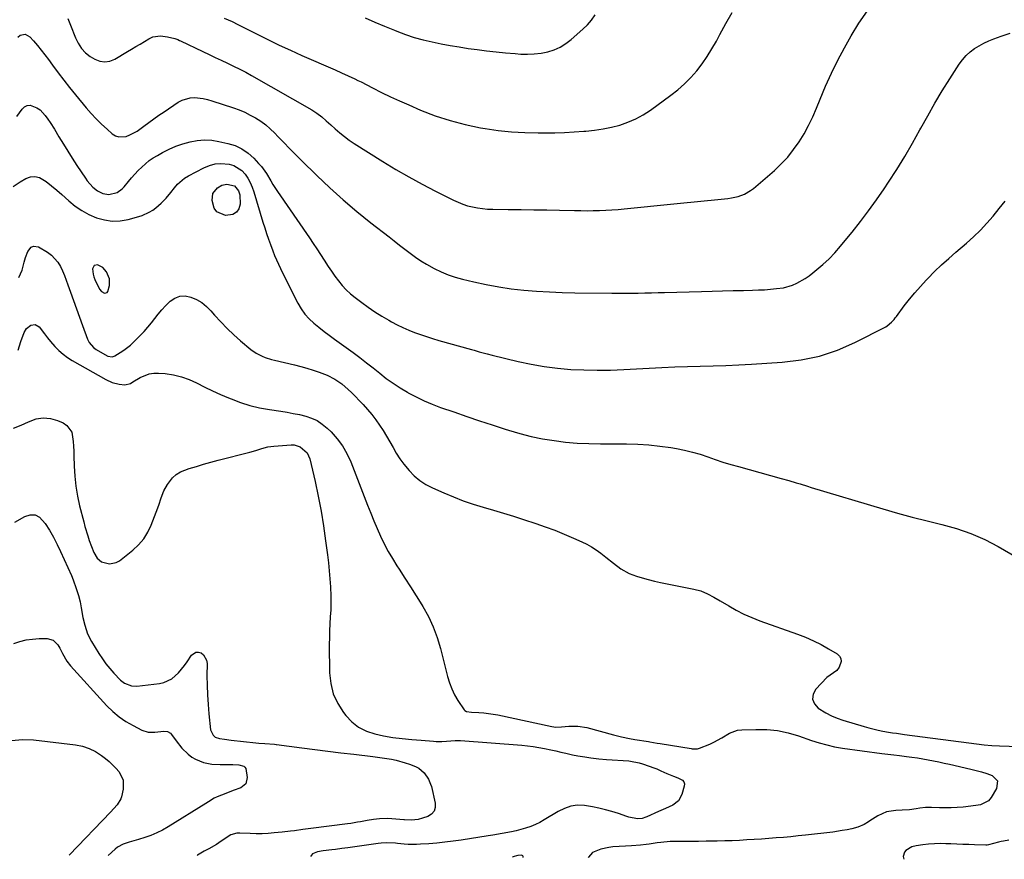
# Model space of a CAD drawing. Units: inches. Extents: x 1895203 to 1900546, y 448439 to 453771.
# Drawn here: x 1895711 to 1896219, y 448460 to 448893 of the extents above; entities that cross this region are included whole.
import ezdxf

# ---------------------------------------------------------------- set-up
doc = ezdxf.new("R2010")
doc.units = ezdxf.units.IN
doc.header["$MEASUREMENT"] = 0
for name, color, linetype in [('1', 7, 'Continuous'), ('7', 7, 'Continuous'), ('8', 7, 'Continuous')]:
    doc.layers.add(name, color=color, linetype=linetype)

msp = doc.modelspace()

# ---------------------------------------------------------------- linework, layer by layer
at = {"layer": '1', "color": 18}
for points in [[(1895757.27, 448759.38, 1894), (1895755.76, 448763.09, 1894), (1895753.93, 448765.19, 1894), (1895751.47, 448766.52, 1894), (1895751.4, 448766.55, 1894), (1895749.51, 448766.26, 1894), (1895748.61, 448764.58, 1894), (1895748.87, 448761.79, 1894), (1895749.26, 448760.45, 1894), (1895749.78, 448759.14, 1894), (1895752.21, 448754.09, 1894), (1895753.25, 448752.8, 1894), (1895754.75, 448752.1, 1894), (1895755.48, 448752.14, 1894), (1895756.09, 448752.35, 1894), (1895756.52, 448752.83, 1894), (1895757.28, 448755.99, 1894), (1895757.27, 448759.38, 1894)], [(1895970.69, 448461, 1898), (1895970.71, 448461.09, 1898), (1895970.63, 448461.5, 1898), (1895970.46, 448461.84, 1898), (1895970.15, 448462.05, 1898), (1895969.75, 448462.18, 1898), (1895967.82, 448461.97, 1898), (1895965.34, 448461.23, 1898), (1895965.11, 448461.03, 1898)]]:
    msp.add_polyline3d(points, dxfattribs=at)
at = {"layer": '7', "color": 18}
for points in [[(1895735.82, 448893.62, 1888), (1895737.16, 448890.21, 1888), (1895739.86, 448883.78, 1888), (1895741.22, 448880.94, 1888), (1895742.87, 448878.25, 1888), (1895744.9, 448875.89, 1888), (1895747.39, 448874.04, 1888), (1895749.81, 448872.63, 1888), (1895752.38, 448871.66, 1888), (1895754.96, 448871.25, 1888), (1895757.52, 448871.69, 1888), (1895760.08, 448872.69, 1888), (1895766.56, 448876.58, 1888), (1895768.75, 448877.89, 1888), (1895770.93, 448879.2, 1888), (1895773.12, 448880.5, 1888), (1895775.3, 448881.81, 1888), (1895777.68, 448883.23, 1888), (1895779.75, 448884.19, 1888), (1895783.55, 448884.81, 1888), (1895787.31, 448884.29, 1888), (1895790.98, 448883.3, 1888), (1895792.51, 448882.79, 1888), (1895793.51, 448882.38, 1888), (1895794, 448882.15, 1888), (1895805.51, 448876.6, 1888), (1895808.67, 448875.09, 1888), (1895811.83, 448873.59, 1888), (1895815, 448872.1, 1888), (1895818.17, 448870.63, 1888), (1895821.33, 448869.12, 1888), (1895824.46, 448867.56, 1888), (1895827.56, 448865.92, 1888), (1895830.62, 448864.23, 1888), (1895861.71, 448846.54, 1888), (1895864.33, 448844.88, 1888), (1895866.78, 448842.99, 1888), (1895869.14, 448840.95, 1888), (1895871.44, 448838.87, 1888), (1895873.71, 448836.77, 1888), (1895876.04, 448834.73, 1888), (1895878.44, 448832.79, 1888), (1895880.94, 448830.98, 1888), (1895883.51, 448829.25, 1888), (1895898.31, 448819.93, 1888), (1895904.97, 448815.87, 1888), (1895911.7, 448811.94, 1888), (1895918.55, 448808.21, 1888), (1895925.47, 448804.61, 1888), (1895934.71, 448799.98, 1888), (1895937.1, 448798.89, 1888), (1895939.52, 448797.92, 1888), (1895942.02, 448797.14, 1888), (1895944.55, 448796.48, 1888), (1895947.13, 448795.99, 1888), (1895949.72, 448795.61, 1888), (1895952.33, 448795.4, 1888), (1895954.96, 448795.3, 1888), (1895962.93, 448795.23, 1888), (1895969.55, 448795.16, 1888), (1895976.17, 448795.07, 1888), (1895982.79, 448794.95, 1888), (1895989.41, 448794.81, 1888), (1895997.21, 448794.62, 1888), (1896000.41, 448794.57, 1888), (1896003.62, 448794.56, 1888), (1896006.82, 448794.6, 1888), (1896010.03, 448794.69, 1888), (1896013.23, 448794.83, 1888), (1896016.43, 448795.01, 1888), (1896019.62, 448795.25, 1888), (1896022.82, 448795.54, 1888), (1896048.29, 448798.1, 1888), (1896053.55, 448798.63, 1888), (1896058.8, 448799.15, 1888), (1896064.06, 448799.67, 1888), (1896069.31, 448800.19, 1888), (1896076.24, 448800.87, 1888), (1896078.02, 448801.11, 1888), (1896081.51, 448801.88, 1888), (1896084.87, 448803.11, 1888), (1896087.93, 448804.88, 1888), (1896089.35, 448805.97, 1888), (1896100.2, 448815.34, 1888), (1896103.76, 448818.69, 1888), (1896107.11, 448822.22, 1888), (1896110.14, 448826.03, 1888), (1896112.96, 448830.03, 1888), (1896115.49, 448834.22, 1888), (1896117.85, 448838.51, 1888), (1896119.97, 448842.92, 1888), (1896121.92, 448847.42, 1888), (1896123.75, 448852.01, 1888), (1896126.61, 448858.8, 1888), (1896129.65, 448865.52, 1888), (1896132.94, 448872.11, 1888), (1896136.4, 448878.62, 1888), (1896139.79, 448884.71, 1888), (1896143.83, 448891.34, 1888), (1896148.2, 448897.71, 1888)], [(1895816.54, 448893.86, 1886), (1895820.58, 448892.05, 1886), (1895823.55, 448890.56, 1886), (1895833.13, 448885.69, 1886), (1895838.93, 448882.8, 1886), (1895844.76, 448879.98, 1886), (1895850.64, 448877.26, 1886), (1895856.55, 448874.62, 1886), (1895873.64, 448867.15, 1886), (1895877.04, 448865.66, 1886), (1895880.43, 448864.16, 1886), (1895883.8, 448862.6, 1886), (1895885.46, 448861.78, 1886), (1895887.11, 448860.94, 1886), (1895893, 448857.9, 1886), (1895897.61, 448855.57, 1886), (1895902.26, 448853.32, 1886), (1895906.95, 448851.16, 1886), (1895911.68, 448849.08, 1886), (1895917.79, 448846.46, 1886), (1895925.32, 448843.55, 1886), (1895932.95, 448840.99, 1886), (1895940.74, 448838.98, 1886), (1895948.63, 448837.33, 1886), (1895951.06, 448836.91, 1886), (1895957.84, 448835.93, 1886), (1895964.64, 448835.19, 1886), (1895971.47, 448834.8, 1886), (1895978.32, 448834.66, 1886), (1895982.07, 448834.69, 1886), (1895987.06, 448834.77, 1886), (1895992.04, 448834.92, 1886), (1895997.01, 448835.18, 1886), (1896001.99, 448835.5, 1886), (1896003.05, 448835.58, 1886), (1896007.47, 448836.06, 1886), (1896011.85, 448836.71, 1886), (1896016.19, 448837.63, 1886), (1896020.49, 448838.74, 1886), (1896024.67, 448840.19, 1886), (1896028.71, 448841.92, 1886), (1896032.55, 448844.05, 1886), (1896036.26, 448846.45, 1886), (1896046.82, 448854.1, 1886), (1896050.43, 448856.94, 1886), (1896053.88, 448859.96, 1886), (1896057.09, 448863.23, 1886), (1896060.13, 448866.68, 1886), (1896062.93, 448870.33, 1886), (1896065.58, 448874.08, 1886), (1896068.01, 448877.98, 1886), (1896070.29, 448881.98, 1886), (1896072.07, 448885.34, 1886), (1896075.19, 448891.06, 1886), (1896078.38, 448896.73, 1886)], [(1895889.21, 448893.95, 1884), (1895894.2, 448891.76, 1884), (1895899.22, 448889.65, 1884), (1895904.27, 448887.59, 1884), (1895905.59, 448887.06, 1884), (1895910.03, 448885.41, 1884), (1895914.52, 448883.92, 1884), (1895919.07, 448882.66, 1884), (1895923.68, 448881.56, 1884), (1895928.32, 448880.62, 1884), (1895932.98, 448879.75, 1884), (1895937.66, 448878.98, 1884), (1895942.35, 448878.28, 1884), (1895946.87, 448877.65, 1884), (1895951.78, 448877.02, 1884), (1895956.7, 448876.44, 1884), (1895961.62, 448875.97, 1884), (1895966.56, 448875.56, 1884), (1895969.37, 448875.35, 1884), (1895972.89, 448875.26, 1884), (1895976.39, 448875.39, 1884), (1895979.86, 448875.84, 1884), (1895983.31, 448876.51, 1884), (1895986.62, 448877.58, 1884), (1895989.78, 448878.95, 1884), (1895992.71, 448880.76, 1884), (1895995.48, 448882.87, 1884), (1896001.5, 448888.21, 1884), (1896003.78, 448890.47, 1884), (1896005.87, 448892.87, 1884), (1896007.7, 448895.48, 1884)], [(1895709.56, 448843.06, 1892), (1895712.27, 448846.97, 1892), (1895713.55, 448848.12, 1892), (1895714.94, 448848.84, 1892), (1895716.51, 448848.92, 1892), (1895719.91, 448847.62, 1892), (1895721.51, 448846.52, 1892), (1895724.2, 448843.71, 1892), (1895725.57, 448841.82, 1892), (1895726.76, 448840.09, 1892), (1895729, 448836.53, 1892), (1895731.29, 448832.66, 1892), (1895733.53, 448828.94, 1892), (1895735.82, 448825.23, 1892), (1895738.16, 448821.56, 1892), (1895740.53, 448817.92, 1892), (1895744.92, 448811.27, 1892), (1895745.8, 448810.03, 1892), (1895748.81, 448806.61, 1892), (1895751.18, 448804.75, 1892), (1895753.98, 448803.38, 1892), (1895756.94, 448802.83, 1892), (1895761.32, 448804, 1892), (1895763.81, 448805.77, 1892), (1895764.89, 448806.88, 1892), (1895767.08, 448809.57, 1892), (1895768.72, 448811.51, 1892), (1895770.4, 448813.42, 1892), (1895772.15, 448815.27, 1892), (1895773.94, 448817.08, 1892), (1895775.82, 448818.77, 1892), (1895777.79, 448820.36, 1892), (1895779.88, 448821.78, 1892), (1895782.05, 448823.09, 1892), (1895784.67, 448824.54, 1892), (1895788.09, 448826.25, 1892), (1895791.58, 448827.78, 1892), (1895795.18, 448829.03, 1892), (1895798.85, 448830.1, 1892), (1895802.58, 448830.76, 1892), (1895806.31, 448831.07, 1892), (1895810.05, 448830.86, 1892), (1895813.8, 448830.3, 1892), (1895818.4, 448829.29, 1892), (1895822.15, 448828.09, 1892), (1895825.66, 448826.48, 1892), (1895828.82, 448824.26, 1892), (1895831.75, 448821.63, 1892), (1895834.24, 448818.95, 1892), (1895835.67, 448817.29, 1892), (1895838.24, 448813.75, 1892), (1895840.48, 448809.98, 1892), (1895841.62, 448808.1, 1892), (1895844.03, 448804.42, 1892), (1895860.47, 448780.51, 1892), (1895862.4, 448777.67, 1892), (1895864.3, 448774.81, 1892), (1895866.18, 448771.94, 1892), (1895868.02, 448769.04, 1892), (1895870.09, 448765.84, 1892), (1895871.8, 448763.31, 1892), (1895873.57, 448760.83, 1892), (1895875.4, 448758.37, 1892), (1895877.34, 448756.03, 1892), (1895879.39, 448753.8, 1892), (1895881.62, 448751.74, 1892), (1895883.96, 448749.8, 1892), (1895887.44, 448747.15, 1892), (1895890.79, 448744.71, 1892), (1895894.2, 448742.37, 1892), (1895897.72, 448740.18, 1892), (1895901.3, 448738.1, 1892), (1895902.82, 448737.25, 1892), (1895905.72, 448735.73, 1892), (1895908.66, 448734.29, 1892), (1895911.65, 448732.99, 1892), (1895914.68, 448731.76, 1892), (1895917.76, 448730.65, 1892), (1895920.85, 448729.58, 1892), (1895923.98, 448728.6, 1892), (1895927.12, 448727.67, 1892), (1895943.97, 448722.93, 1892), (1895945.31, 448722.55, 1892), (1895947.99, 448721.79, 1892), (1895952.01, 448720.65, 1892), (1895954.71, 448719.98, 1892), (1895968.11, 448716.8, 1892), (1895974.81, 448715.38, 1892), (1895981.54, 448714.2, 1892), (1895988.33, 448713.35, 1892), (1895995.15, 448712.72, 1892), (1896002, 448712.4, 1892), (1896008.85, 448712.25, 1892), (1896015.69, 448712.35, 1892), (1896022.54, 448712.63, 1892), (1896035.61, 448713.41, 1892), (1896042.2, 448713.75, 1892), (1896048.8, 448714.04, 1892), (1896055.4, 448714.23, 1892), (1896062.01, 448714.36, 1892), (1896068.61, 448714.49, 1892), (1896075.21, 448714.69, 1892), (1896081.81, 448714.99, 1892), (1896088.41, 448715.35, 1892), (1896104.25, 448716.35, 1892), (1896113.97, 448717.57, 1892), (1896123.49, 448719.55, 1892), (1896132.69, 448722.69, 1892), (1896141.68, 448726.59, 1892), (1896157.61, 448734.71, 1892), (1896158.44, 448735.19, 1892), (1896160.65, 448737.02, 1892), (1896161.93, 448738.48, 1892), (1896162.53, 448739.23, 1892), (1896163.13, 448740, 1892), (1896167.21, 448745.43, 1892), (1896169.9, 448748.88, 1892), (1896172.66, 448752.25, 1892), (1896175.55, 448755.52, 1892), (1896178.51, 448758.73, 1892), (1896179.35, 448759.6, 1892), (1896182.85, 448763.13, 1892), (1896186.42, 448766.59, 1892), (1896190.1, 448769.93, 1892), (1896193.85, 448773.2, 1892), (1896199.26, 448777.77, 1892), (1896202.93, 448781.05, 1892), (1896206.47, 448784.46, 1892), (1896209.82, 448788.06, 1892), (1896213.03, 448791.79, 1892), (1896216.12, 448795.64, 1892), (1896219.15, 448799.52, 1892)], [(1895707.65, 448806.99, 1894), (1895711.21, 448809.5, 1894), (1895714.13, 448811.21, 1894), (1895716.53, 448812.01, 1894), (1895718.89, 448812.25, 1894), (1895721.18, 448811.66, 1894), (1895724.62, 448809.61, 1894), (1895727.39, 448807.42, 1894), (1895730.13, 448805.18, 1894), (1895732.81, 448802.87, 1894), (1895736.44, 448799.61, 1894), (1895739.68, 448796.97, 1894), (1895743.08, 448794.61, 1894), (1895746.73, 448792.65, 1894), (1895750.67, 448790.91, 1894), (1895754.71, 448789.81, 1894), (1895758.76, 448789.23, 1894), (1895762.86, 448789.4, 1894), (1895766.98, 448790.08, 1894), (1895772.38, 448791.51, 1894), (1895774.25, 448792.11, 1894), (1895777.8, 448793.73, 1894), (1895779.66, 448794.87, 1894), (1895781.16, 448795.97, 1894), (1895783.97, 448798.38, 1894), (1895786.53, 448801.08, 1894), (1895788.92, 448803.93, 1894), (1895790.79, 448806.34, 1894), (1895792.39, 448808.16, 1894), (1895796.04, 448811.27, 1894), (1895798.1, 448812.55, 1894), (1895805.97, 448816.74, 1894), (1895808.83, 448817.91, 1894), (1895811.75, 448818.7, 1894), (1895814.77, 448818.89, 1894), (1895818.96, 448818.51, 1894), (1895821.37, 448817.81, 1894), (1895825.51, 448815.28, 1894), (1895827.23, 448813.45, 1894), (1895828.66, 448811.28, 1894), (1895829.93, 448809.03, 1894), (1895830.96, 448806.66, 1894), (1895831.82, 448804.21, 1894), (1895836.48, 448788.56, 1894), (1895837.37, 448785.67, 1894), (1895838.3, 448782.8, 1894), (1895839.28, 448779.95, 1894), (1895840.3, 448777.12, 1894), (1895841.56, 448773.8, 1894), (1895842.48, 448771.49, 1894), (1895844.47, 448766.93, 1894), (1895846.59, 448762.43, 1894), (1895847.69, 448760.19, 1894), (1895848.81, 448757.97, 1894), (1895854.51, 448746.83, 1894), (1895856.2, 448743.96, 1894), (1895858.1, 448741.26, 1894), (1895860.32, 448738.81, 1894), (1895862.74, 448736.52, 1894), (1895865.35, 448734.4, 1894), (1895867.98, 448732.31, 1894), (1895870.66, 448730.27, 1894), (1895873.37, 448728.28, 1894), (1895882.95, 448721.36, 1894), (1895886.45, 448718.79, 1894), (1895889.91, 448716.17, 1894), (1895893.31, 448713.48, 1894), (1895896.68, 448710.75, 1894), (1895900.09, 448708.08, 1894), (1895903.59, 448705.53, 1894), (1895907.21, 448703.17, 1894), (1895910.93, 448700.94, 1894), (1895911.38, 448700.68, 1894), (1895915.44, 448698.52, 1894), (1895919.57, 448696.52, 1894), (1895923.8, 448694.74, 1894), (1895928.1, 448693.12, 1894), (1895934.97, 448690.73, 1894), (1895941.55, 448688.46, 1894), (1895948.14, 448686.23, 1894), (1895954.74, 448684.03, 1894), (1895961.36, 448681.87, 1894), (1895963.11, 448681.3, 1894), (1895968.89, 448679.6, 1894), (1895974.72, 448678.1, 1894), (1895980.62, 448676.92, 1894), (1895986.56, 448675.95, 1894), (1895992.56, 448675.25, 1894), (1895998.56, 448674.72, 1894), (1896004.58, 448674.43, 1894), (1896010.61, 448674.3, 1894), (1896024.02, 448674.29, 1894), (1896029.72, 448674.15, 1894), (1896035.41, 448673.81, 1894), (1896041.08, 448673.18, 1894), (1896046.73, 448672.37, 1894), (1896049.8, 448671.85, 1894), (1896053.87, 448671.04, 1894), (1896057.9, 448670.09, 1894), (1896061.88, 448668.92, 1894), (1896065.82, 448667.61, 1894), (1896069.74, 448666.24, 1894), (1896073.69, 448664.93, 1894), (1896077.66, 448663.71, 1894), (1896081.66, 448662.56, 1894), (1896103.77, 448656.46, 1894), (1896107.64, 448655.36, 1894), (1896111.49, 448654.2, 1894), (1896113.42, 448653.61, 1894), (1896117.27, 448652.45, 1894), (1896119.19, 448651.87, 1894), (1896156.11, 448640.78, 1894), (1896163.69, 448638.59, 1894), (1896171.3, 448636.5, 1894), (1896178.94, 448634.57, 1894), (1896186.61, 448632.74, 1894), (1896194.18, 448630.65, 1894), (1896201.57, 448628.13, 1894), (1896208.7, 448624.95, 1894), (1896215.66, 448621.33, 1894), (1896236.46, 448609.31, 1894)], [(1895821.72, 448807.37, 1896), (1895823.9, 448804.85, 1896), (1895824.57, 448802.71, 1896), (1895824.64, 448797.92, 1896), (1895823.99, 448795.58, 1896), (1895822.84, 448793.75, 1896), (1895820.97, 448792.67, 1896), (1895817.21, 448792.15, 1896), (1895812.75, 448793.92, 1896), (1895811.39, 448795.78, 1896), (1895810.2, 448799.86, 1896), (1895810.67, 448803.49, 1896), (1895812.97, 448806.33, 1896), (1895815.21, 448807.71, 1896), (1895817.79, 448808.3, 1896), (1895821.72, 448807.37, 1896)], [(1895710.61, 448760.12, 1896), (1895712.26, 448763.95, 1896), (1895713.35, 448767.96, 1896), (1895713.94, 448770.41, 1896), (1895715.18, 448773.42, 1896), (1895717.02, 448775.76, 1896), (1895718.12, 448776.31, 1896), (1895720.67, 448775.91, 1896), (1895725.41, 448773.1, 1896), (1895727.44, 448771.63, 1896), (1895730.75, 448767.98, 1896), (1895732.03, 448765.82, 1896), (1895733.09, 448763.47, 1896), (1895734.1, 448761.11, 1896), (1895735.03, 448758.71, 1896), (1895735.91, 448756.3, 1896), (1895737.22, 448752.53, 1896), (1895738.73, 448748.23, 1896), (1895740.26, 448743.92, 1896), (1895741.82, 448739.63, 1896), (1895743.39, 448735.34, 1896), (1895746.03, 448728.23, 1896), (1895746.79, 448726.63, 1896), (1895749.05, 448723.94, 1896), (1895750.5, 448722.94, 1896), (1895756.05, 448719.78, 1896), (1895756.54, 448719.55, 1896), (1895758.66, 448719.21, 1896), (1895759.69, 448719.47, 1896), (1895760.17, 448719.71, 1896), (1895762.92, 448721.39, 1896), (1895764.72, 448722.58, 1896), (1895768.1, 448725.23, 1896), (1895769.68, 448726.7, 1896), (1895773.22, 448730.2, 1896), (1895775.21, 448732.28, 1896), (1895777.13, 448734.42, 1896), (1895778.94, 448736.66, 1896), (1895780.67, 448738.95, 1896), (1895782.42, 448741.24, 1896), (1895784.25, 448743.45, 1896), (1895786.21, 448745.55, 1896), (1895788.63, 448747.91, 1896), (1895791.04, 448749.48, 1896), (1895793.58, 448750.47, 1896), (1895796.3, 448750.58, 1896), (1895799.32, 448750.03, 1896), (1895802.23, 448748.74, 1896), (1895804.94, 448747.18, 1896), (1895807.37, 448745.2, 1896), (1895809.61, 448742.96, 1896), (1895811.56, 448740.67, 1896), (1895814.71, 448737.16, 1896), (1895817.97, 448733.75, 1896), (1895821.41, 448730.53, 1896), (1895824.97, 448727.42, 1896), (1895830.29, 448723, 1896), (1895833.03, 448721.05, 1896), (1895836.02, 448719.52, 1896), (1895837.6, 448718.91, 1896), (1895840.81, 448717.87, 1896), (1895842.44, 448717.45, 1896), (1895852.74, 448715.07, 1896), (1895855.97, 448714.26, 1896), (1895859.17, 448713.37, 1896), (1895862.35, 448712.38, 1896), (1895865.5, 448711.31, 1896), (1895869.64, 448709.72, 1896), (1895873.53, 448707.69, 1896), (1895877.14, 448705.17, 1896), (1895880.48, 448702.3, 1896), (1895882.05, 448700.75, 1896), (1895888.06, 448694.52, 1896), (1895890.35, 448692.02, 1896), (1895892.55, 448689.45, 1896), (1895894.62, 448686.77, 1896), (1895896.6, 448684.02, 1896), (1895898.46, 448681.19, 1896), (1895900.25, 448678.31, 1896), (1895901.94, 448675.37, 1896), (1895903.56, 448672.39, 1896), (1895905.24, 448669.45, 1896), (1895907.05, 448666.6, 1896), (1895909.05, 448663.88, 1896), (1895911.79, 448660.57, 1896), (1895914.48, 448657.88, 1896), (1895917.37, 448655.44, 1896), (1895920.54, 448653.4, 1896), (1895923.91, 448651.62, 1896), (1895929.74, 448649, 1896), (1895934.73, 448646.9, 1896), (1895939.77, 448644.95, 1896), (1895944.89, 448643.21, 1896), (1895950.06, 448641.63, 1896), (1895955.27, 448640.13, 1896), (1895960.46, 448638.58, 1896), (1895965.63, 448636.97, 1896), (1895970.79, 448635.31, 1896), (1895977.11, 448633.24, 1896), (1895982.04, 448631.53, 1896), (1895986.95, 448629.73, 1896), (1895991.79, 448627.78, 1896), (1895996.6, 448625.74, 1896), (1896000.85, 448623.85, 1896), (1896003.45, 448622.58, 1896), (1896005.96, 448621.18, 1896), (1896008.37, 448619.59, 1896), (1896010.69, 448617.88, 1896), (1896013.3, 448615.79, 1896), (1896017.16, 448612.72, 1896), (1896021.08, 448609.76, 1896), (1896025.35, 448607.45, 1896), (1896029.04, 448606.1, 1896), (1896032.1, 448605.15, 1896), (1896035.19, 448604.28, 1896), (1896038.3, 448603.52, 1896), (1896041.43, 448602.84, 1896), (1896058.61, 448599.42, 1896), (1896062.24, 448598.45, 1896), (1896065.71, 448597.03, 1896), (1896069.05, 448595.29, 1896), (1896072.31, 448593.39, 1896), (1896076.67, 448590.7, 1896), (1896080.52, 448588.49, 1896), (1896084.45, 448586.45, 1896), (1896088.5, 448584.66, 1896), (1896092.64, 448583.05, 1896), (1896112.08, 448576.15, 1896), (1896116.24, 448574.54, 1896), (1896120.32, 448572.77, 1896), (1896124.29, 448570.75, 1896), (1896128.19, 448568.59, 1896), (1896132.61, 448565.95, 1896), (1896133.75, 448564.83, 1896), (1896134.48, 448563.58, 1896), (1896134.58, 448562.13, 1896), (1896133.61, 448559.11, 1896), (1896132.41, 448557.41, 1896), (1896130.68, 448556.23, 1896), (1896127.18, 448553.75, 1896), (1896121.54, 448547.8, 1896), (1896120.22, 448545.12, 1896), (1896119.83, 448542.56, 1896), (1896120.84, 448540.17, 1896), (1896122.79, 448537.9, 1896), (1896126.79, 448535.52, 1896), (1896129.6, 448534.08, 1896), (1896132.52, 448532.88, 1896), (1896135.51, 448531.83, 1896), (1896146.52, 448528.44, 1896), (1896148.91, 448527.75, 1896), (1896153.74, 448526.59, 1896), (1896156.19, 448526.11, 1896), (1896159.02, 448525.61, 1896), (1896161.1, 448525.27, 1896), (1896163.19, 448525, 1896), (1896166.32, 448524.61, 1896), (1896167.36, 448524.48, 1896), (1896200.49, 448520.12, 1896), (1896204.45, 448519.62, 1896), (1896208.42, 448519.15, 1896), (1896212.39, 448518.77, 1896), (1896216.37, 448518.54, 1896), (1896226.25, 448518.14, 1896)], [(1895710.32, 448722.69, 1898), (1895711.6, 448727.08, 1898), (1895713.3, 448731.7, 1898), (1895714.61, 448733.71, 1898), (1895716.8, 448735.46, 1898), (1895719.05, 448735.87, 1898), (1895720.99, 448734.65, 1898), (1895723.8, 448730.96, 1898), (1895725.36, 448729.01, 1898), (1895726.97, 448727.09, 1898), (1895729.17, 448724.58, 1898), (1895731.21, 448722.51, 1898), (1895733.36, 448720.58, 1898), (1895735.69, 448718.88, 1898), (1895738.15, 448717.32, 1898), (1895755.4, 448707.51, 1898), (1895758.77, 448705.99, 1898), (1895762.36, 448705.09, 1898), (1895765.29, 448704.71, 1898), (1895768.1, 448705.51, 1898), (1895769.43, 448706.24, 1898), (1895773.16, 448708.56, 1898), (1895777.72, 448710.47, 1898), (1895780.15, 448710.81, 1898), (1895782.66, 448710.83, 1898), (1895786.1, 448710.52, 1898), (1895790.31, 448709.89, 1898), (1895794.42, 448708.93, 1898), (1895798.39, 448707.49, 1898), (1895802.27, 448705.72, 1898), (1895806.53, 448703.54, 1898), (1895810.53, 448701.59, 1898), (1895814.59, 448699.75, 1898), (1895818.69, 448697.98, 1898), (1895820, 448697.44, 1898), (1895824.83, 448695.65, 1898), (1895829.73, 448694.11, 1898), (1895834.73, 448692.93, 1898), (1895839.79, 448691.99, 1898), (1895845.63, 448691.14, 1898), (1895848.87, 448690.61, 1898), (1895852.09, 448690.03, 1898), (1895855.3, 448689.36, 1898), (1895858.5, 448688.62, 1898), (1895861.55, 448687.61, 1898), (1895864.44, 448686.29, 1898), (1895867.08, 448684.52, 1898), (1895869.55, 448682.46, 1898), (1895871.6, 448680.43, 1898), (1895874.7, 448676.95, 1898), (1895877.48, 448673.26, 1898), (1895879.77, 448669.24, 1898), (1895881.74, 448665, 1898), (1895890.43, 448642.65, 1898), (1895892.03, 448638.61, 1898), (1895893.68, 448634.59, 1898), (1895895.4, 448630.59, 1898), (1895897.15, 448626.61, 1898), (1895899.03, 448622.69, 1898), (1895901.03, 448618.84, 1898), (1895903.2, 448615.09, 1898), (1895905.5, 448611.4, 1898), (1895906.68, 448609.61, 1898), (1895909.63, 448605.06, 1898), (1895912.56, 448600.5, 1898), (1895915.46, 448595.91, 1898), (1895918.33, 448591.31, 1898), (1895918.88, 448590.42, 1898), (1895921.76, 448585.25, 1898), (1895924.29, 448579.94, 1898), (1895926.33, 448574.42, 1898), (1895928.02, 448568.75, 1898), (1895931.61, 448554.32, 1898), (1895932.6, 448551.07, 1898), (1895933.8, 448547.91, 1898), (1895935.32, 448544.9, 1898), (1895937.04, 448541.97, 1898), (1895940.24, 448537.15, 1898), (1895940.57, 448536.77, 1898), (1895941.39, 448536.25, 1898), (1895944, 448535.93, 1898), (1895947.86, 448535.76, 1898), (1895950.32, 448535.59, 1898), (1895955.19, 448534.96, 1898), (1895957.61, 448534.5, 1898), (1895985.38, 448528.53, 1898), (1895987.5, 448528.25, 1898), (1895990.35, 448528.32, 1898), (1895994.28, 448528.72, 1898), (1895998.87, 448528.78, 1898), (1896003.4, 448527.99, 1898), (1896017.23, 448524.25, 1898), (1896018.6, 448523.89, 1898), (1896021.34, 448523.22, 1898), (1896025.48, 448522.36, 1898), (1896028.26, 448521.88, 1898), (1896035.21, 448520.75, 1898), (1896035.98, 448520.63, 1898), (1896039.83, 448519.94, 1898), (1896041.37, 448519.68, 1898), (1896057.29, 448517.12, 1898), (1896057.84, 448517.04, 1898), (1896060.56, 448516.98, 1898), (1896061.59, 448517.28, 1898), (1896066.93, 448519.48, 1898), (1896069.05, 448520.44, 1898), (1896073.1, 448522.7, 1898), (1896077, 448525.15, 1898), (1896081.23, 448526.58, 1898), (1896083.49, 448526.85, 1898), (1896090.7, 448527.06, 1898), (1896096.29, 448526.92, 1898), (1896101.81, 448526.38, 1898), (1896107.25, 448525.25, 1898), (1896112.62, 448523.71, 1898), (1896119.4, 448521.37, 1898), (1896123.29, 448520.11, 1898), (1896127.23, 448519, 1898), (1896131.22, 448518.1, 1898), (1896135.25, 448517.43, 1898), (1896155.66, 448514.68, 1898), (1896158.71, 448514.28, 1898), (1896161.75, 448513.88, 1898), (1896164.8, 448513.5, 1898), (1896168.36, 448513.05, 1898), (1896171.15, 448512.69, 1898), (1896173.93, 448512.28, 1898), (1896176.7, 448511.82, 1898), (1896179.46, 448511.32, 1898), (1896182.22, 448510.78, 1898), (1896184.97, 448510.22, 1898), (1896187.72, 448509.63, 1898), (1896190.47, 448509.02, 1898), (1896201.53, 448506.51, 1898), (1896204.29, 448505.83, 1898), (1896207.03, 448505.07, 1898), (1896209.75, 448504.22, 1898), (1896212.44, 448503.3, 1898), (1896215.24, 448500.46, 1898), (1896214.82, 448496.49, 1898), (1896212.03, 448491.93, 1898), (1896210.56, 448490.18, 1898), (1896206.43, 448488.15, 1898), (1896204.13, 448487.71, 1898), (1896197.48, 448486.96, 1898), (1896194.44, 448486.69, 1898), (1896191.4, 448486.52, 1898), (1896188.35, 448486.49, 1898), (1896185.3, 448486.55, 1898), (1896181.21, 448486.74, 1898), (1896180.2, 448486.76, 1898), (1896178.2, 448486.69, 1898), (1896175.21, 448486.36, 1898), (1896173.23, 448486.08, 1898), (1896169.8, 448485.61, 1898), (1896166.17, 448485.31, 1898), (1896162.91, 448485.21, 1898), (1896158.02, 448484.44, 1898), (1896153.53, 448482.38, 1898), (1896149.48, 448479.79, 1898), (1896148.72, 448479.31, 1898), (1896146.45, 448477.9, 1898), (1896143.19, 448476.55, 1898), (1896140.08, 448475.82, 1898), (1896137.65, 448475.29, 1898), (1896135.21, 448474.82, 1898), (1896130.29, 448474.1, 1898), (1896116.18, 448472.49, 1898), (1896112.42, 448472.08, 1898), (1896108.66, 448471.7, 1898), (1896104.9, 448471.35, 1898), (1896101.13, 448471.04, 1898), (1896097.35, 448470.76, 1898), (1896093.58, 448470.49, 1898), (1896089.81, 448470.24, 1898), (1896086.03, 448470.01, 1898), (1896082.16, 448469.81, 1898), (1896078.37, 448469.64, 1898), (1896074.57, 448469.52, 1898), (1896070.77, 448469.43, 1898), (1896068.97, 448469.4, 1898), (1896065.05, 448469.33, 1898), (1896061.14, 448469.29, 1898), (1896057.22, 448469.27, 1898), (1896053.3, 448469.27, 1898), (1896047.41, 448469.28, 1898), (1896046.44, 448469.26, 1898), (1896041.61, 448468.72, 1898), (1896039.68, 448468.44, 1898), (1896035.65, 448467.85, 1898), (1896034.13, 448467.65, 1898), (1896031.08, 448467.33, 1898), (1896026.48, 448467.02, 1898), (1896023.41, 448466.82, 1898), (1896016.9, 448466.38, 1898), (1896014.78, 448466.14, 1898), (1896010.62, 448465.23, 1898), (1896006.41, 448463.48, 1898), (1896004.27, 448461.15, 1898), (1896004.14, 448460.84, 1898)], [(1895708.54, 448633.99, 1902), (1895713.66, 448636.88, 1902), (1895716.4, 448637.63, 1902), (1895718.95, 448637.61, 1902), (1895721.22, 448636.45, 1902), (1895724.12, 448633.26, 1902), (1895726.31, 448629.73, 1902), (1895728.38, 448626.13, 1902), (1895730.29, 448622.45, 1902), (1895732.09, 448618.7, 1902), (1895737.66, 448606.35, 1902), (1895738.59, 448604.17, 1902), (1895740.23, 448599.74, 1902), (1895741.34, 448596.1, 1902), (1895742.14, 448592.9, 1902), (1895742.69, 448589.65, 1902), (1895743.55, 448584.78, 1902), (1895744.56, 448580.73, 1902), (1895746.03, 448576.38, 1902), (1895748.13, 448572.3, 1902), (1895751.91, 448566.14, 1902), (1895753.64, 448563.49, 1902), (1895755.47, 448560.92, 1902), (1895757.45, 448558.45, 1902), (1895759.53, 448556.06, 1902), (1895762.96, 448552.45, 1902), (1895765.09, 448550.88, 1902), (1895768.75, 448549.45, 1902), (1895771.36, 448549.39, 1902), (1895783.13, 448550.77, 1902), (1895785.39, 448551.26, 1902), (1895789.49, 448553.17, 1902), (1895792.99, 448556.28, 1902), (1895796.01, 448559.91, 1902), (1895797.38, 448561.85, 1902), (1895799.66, 448565.36, 1902), (1895801.91, 448566.93, 1902), (1895803.22, 448566.91, 1902), (1895804.61, 448566.48, 1902), (1895805.86, 448565.4, 1902), (1895807.36, 448562.7, 1902), (1895807.62, 448561.07, 1902), (1895807.58, 448554.7, 1902), (1895807.64, 448549.78, 1902), (1895807.81, 448544.86, 1902), (1895808.15, 448539.95, 1902), (1895808.6, 448535.04, 1902), (1895809.5, 448526.81, 1902), (1895810.73, 448524.06, 1902), (1895811.91, 448523.08, 1902), (1895814.06, 448522.3, 1902), (1895816.56, 448521.91, 1902), (1895820.06, 448521.54, 1902), (1895832.79, 448520.11, 1902), (1895834.35, 448519.94, 1902), (1895837.47, 448519.67, 1902), (1895842.39, 448519.36, 1902), (1895843.23, 448519.28, 1902), (1895843.44, 448519.26, 1902), (1895856.48, 448517.54, 1902), (1895863.2, 448516.67, 1902), (1895869.94, 448515.82, 1902), (1895876.67, 448514.99, 1902), (1895883.41, 448514.19, 1902), (1895893.07, 448513.05, 1902), (1895897.91, 448512.41, 1902), (1895902.73, 448511.62, 1902), (1895905.12, 448511.13, 1902), (1895909.81, 448509.83, 1902), (1895912.11, 448509.04, 1902), (1895915.08, 448507.92, 1902), (1895916.78, 448507.1, 1902), (1895919.66, 448504.69, 1902), (1895921.88, 448501.29, 1902), (1895922.92, 448498.81, 1902), (1895923.3, 448497.51, 1902), (1895925.3, 448489.05, 1902), (1895925.29, 448486.82, 1902), (1895924.74, 448484.88, 1902), (1895923.4, 448483.38, 1902), (1895921.52, 448482.17, 1902), (1895918.71, 448481.2, 1902), (1895916.49, 448480.59, 1902), (1895913.06, 448480.19, 1902), (1895909.42, 448480.35, 1902), (1895909.05, 448480.4, 1902), (1895902.94, 448480.89, 1902), (1895900.8, 448480.99, 1902), (1895896.54, 448480.86, 1902), (1895893.52, 448480.52, 1902), (1895890.17, 448480.01, 1902), (1895886.83, 448479.42, 1902), (1895885.16, 448479.12, 1902), (1895881.81, 448478.58, 1902), (1895880.13, 448478.35, 1902), (1895861.2, 448475.89, 1902), (1895856.96, 448475.33, 1902), (1895852.73, 448474.76, 1902), (1895850.61, 448474.48, 1902), (1895846.37, 448474, 1902), (1895842.31, 448473.61, 1902), (1895839.21, 448473.39, 1902), (1895836.11, 448473.24, 1902), (1895833.01, 448473.23, 1902), (1895829.91, 448473.29, 1902), (1895824.61, 448473.51, 1902), (1895823.02, 448473.45, 1902), (1895819.97, 448472.59, 1902), (1895818.59, 448471.81, 1902), (1895813.71, 448468.49, 1902), (1895812.5, 448467.69, 1902), (1895808.56, 448465.42, 1902), (1895806.16, 448464.16, 1902), (1895802.78, 448462.12, 1902), (1895802.6, 448461.84, 1902)], [(1895708.01, 448571.36, 1904), (1895711.18, 448572.4, 1904), (1895714.39, 448573.2, 1904), (1895717.68, 448573.64, 1904), (1895721.01, 448573.84, 1904), (1895725.19, 448573.86, 1904), (1895728.34, 448573.02, 1904), (1895730.64, 448570.72, 1904), (1895731.68, 448568.88, 1904), (1895733.11, 448566.17, 1904), (1895735.31, 448562.16, 1904), (1895737.19, 448559.77, 1904), (1895755.98, 448539.21, 1904), (1895759.03, 448536.22, 1904), (1895762.27, 448533.47, 1904), (1895765.79, 448531.09, 1904), (1895769.5, 448528.96, 1904), (1895773.96, 448526.7, 1904), (1895777.28, 448525.63, 1904), (1895780.78, 448525.63, 1904), (1895785.34, 448526.14, 1904), (1895787.23, 448525.98, 1904), (1895788.76, 448525.14, 1904), (1895789.39, 448524.47, 1904), (1895791.71, 448521.08, 1904), (1895794.59, 448517.43, 1904), (1895797.92, 448514.19, 1904), (1895799.86, 448512.72, 1904), (1895801.7, 448511.59, 1904), (1895805.76, 448510.01, 1904), (1895810.08, 448509.15, 1904), (1895814.47, 448508.86, 1904), (1895818.81, 448508.86, 1904), (1895820.91, 448508.86, 1904), (1895824.04, 448508.75, 1904), (1895826.58, 448508.01, 1904), (1895827.19, 448507.51, 1904), (1895827.6, 448506.84, 1904), (1895828.41, 448502.26, 1904), (1895827.72, 448498.93, 1904), (1895825.06, 448496.82, 1904), (1895821.14, 448495.45, 1904), (1895817.26, 448493.97, 1904), (1895812.87, 448492.23, 1904), (1895811.33, 448491.51, 1904), (1895808.47, 448489.65, 1904), (1895807.02, 448488.73, 1904), (1895787.61, 448476.73, 1904), (1895784.71, 448475.09, 1904), (1895781.73, 448473.61, 1904), (1895778.64, 448472.36, 1904), (1895775.48, 448471.28, 1904), (1895772.24, 448470.3, 1904), (1895767.46, 448468.86, 1904), (1895764.33, 448467.8, 1904), (1895761.49, 448466.23, 1904), (1895760.19, 448465.23, 1904), (1895756.57, 448462.07, 1904)], [(1895706.87, 448521.35, 1906), (1895712.42, 448521.77, 1906), (1895718.06, 448521.58, 1906), (1895739.72, 448519.03, 1906), (1895743.35, 448518.3, 1906), (1895746.82, 448517.21, 1906), (1895750.08, 448515.58, 1906), (1895753.2, 448513.59, 1906), (1895755.2, 448512.07, 1906), (1895757.13, 448510.48, 1906), (1895760.68, 448506.99, 1906), (1895762.31, 448505.09, 1906), (1895764.33, 448500.9, 1906), (1895764.38, 448496.25, 1906), (1895763.54, 448492.33, 1906), (1895763.19, 448491.15, 1906), (1895761.3, 448488.05, 1906), (1895759.58, 448486.23, 1906), (1895757.86, 448484.41, 1906), (1895736.66, 448462.29, 1906), (1895736.58, 448462.17, 1906)], [(1896221.05, 448469.9, 1896), (1896218.43, 448469.42, 1896), (1896217.13, 448469.13, 1896), (1896215.84, 448468.83, 1896), (1896210.68, 448467.53, 1896), (1896209.98, 448467.39, 1896), (1896209.63, 448467.36, 1896), (1896209.45, 448467.35, 1896), (1896209.27, 448467.35, 1896), (1896203.48, 448467.51, 1896), (1896200.41, 448467.61, 1896), (1896197.34, 448467.71, 1896), (1896194.27, 448467.83, 1896), (1896191.19, 448467.95, 1896), (1896188.63, 448468.06, 1896), (1896185.66, 448468.11, 1896), (1896182.7, 448468.05, 1896), (1896179.74, 448467.82, 1896), (1896176.79, 448467.49, 1896), (1896173.33, 448467, 1896), (1896171, 448466.4, 1896), (1896167.95, 448464.5, 1896), (1896167.3, 448463.66, 1896), (1896166.69, 448461.56, 1896), (1896166.99, 448460.03, 1896)]]:
    msp.add_polyline3d(points, dxfattribs=at)
at = {"layer": '8', "color": 18}
for points in [[(1895710.01, 448884.08, 1890), (1895711.31, 448885.01, 1890), (1895713.92, 448885.53, 1890), (1895716.26, 448884.25, 1890), (1895718.18, 448882.08, 1890), (1895720.18, 448879.74, 1890), (1895722.13, 448877.37, 1890), (1895724.01, 448874.93, 1890), (1895725.85, 448872.46, 1890), (1895727.92, 448869.58, 1890), (1895730.79, 448865.68, 1890), (1895733.72, 448861.81, 1890), (1895736.73, 448858.01, 1890), (1895739.79, 448854.25, 1890), (1895745.3, 448847.63, 1890), (1895747.84, 448844.72, 1890), (1895750.47, 448841.89, 1890), (1895753.24, 448839.18, 1890), (1895756.09, 448836.57, 1890), (1895758.74, 448834.24, 1890), (1895760.4, 448833.22, 1890), (1895762.14, 448832.57, 1890), (1895765.92, 448832.83, 1890), (1895767.87, 448833.6, 1890), (1895771.56, 448835.57, 1890), (1895775.04, 448838.09, 1890), (1895777.62, 448840.02, 1890), (1895780.21, 448841.92, 1890), (1895782.84, 448843.77, 1890), (1895785.49, 448845.59, 1890), (1895792.83, 448850.56, 1890), (1895794.78, 448851.62, 1890), (1895798.97, 448852.79, 1890), (1895801.19, 448852.89, 1890), (1895805.71, 448852.36, 1890), (1895807.92, 448851.86, 1890), (1895810.11, 448851.23, 1890), (1895821.26, 448847.57, 1890), (1895824.22, 448846.49, 1890), (1895827.13, 448845.28, 1890), (1895829.95, 448843.9, 1890), (1895832.71, 448842.38, 1890), (1895835.35, 448840.67, 1890), (1895837.89, 448838.83, 1890), (1895840.26, 448836.78, 1890), (1895842.52, 448834.6, 1890), (1895844.16, 448832.89, 1890), (1895847.17, 448829.77, 1890), (1895850.2, 448826.66, 1890), (1895853.26, 448823.57, 1890), (1895856.33, 448820.51, 1890), (1895864.17, 448812.77, 1890), (1895870.91, 448806.34, 1890), (1895877.79, 448800.09, 1890), (1895884.9, 448794.09, 1890), (1895892.16, 448788.26, 1890), (1895901.47, 448781.04, 1890), (1895904.18, 448778.95, 1890), (1895906.9, 448776.85, 1890), (1895909.61, 448774.75, 1890), (1895912.33, 448772.66, 1890), (1895915.1, 448770.64, 1890), (1895917.93, 448768.72, 1890), (1895920.85, 448766.94, 1890), (1895924.75, 448764.76, 1890), (1895928.29, 448763.05, 1890), (1895931.9, 448761.52, 1890), (1895935.62, 448760.27, 1890), (1895939.41, 448759.21, 1890), (1895945.2, 448757.82, 1890), (1895951.62, 448756.43, 1890), (1895958.06, 448755.23, 1890), (1895964.55, 448754.3, 1890), (1895971.06, 448753.57, 1890), (1895977.61, 448753.05, 1890), (1895984.16, 448752.64, 1890), (1895990.72, 448752.38, 1890), (1895997.29, 448752.23, 1890), (1896016.34, 448752, 1890), (1896019.75, 448751.98, 1890), (1896023.15, 448751.97, 1890), (1896026.56, 448752, 1890), (1896029.97, 448752.06, 1890), (1896033.38, 448752.13, 1890), (1896036.78, 448752.21, 1890), (1896040.19, 448752.29, 1890), (1896043.6, 448752.39, 1890), (1896062.66, 448752.93, 1890), (1896068.07, 448753.08, 1890), (1896073.48, 448753.22, 1890), (1896078.89, 448753.34, 1890), (1896084.3, 448753.46, 1890), (1896088.96, 448753.56, 1890), (1896092.04, 448753.66, 1890), (1896095.11, 448753.81, 1890), (1896098.18, 448754.05, 1890), (1896101.25, 448754.34, 1890), (1896104.88, 448754.85, 1890), (1896109.56, 448756.18, 1890), (1896111.82, 448757.13, 1890), (1896116.09, 448759.54, 1890), (1896118.1, 448760.94, 1890), (1896120.03, 448762.45, 1890), (1896125.21, 448766.81, 1890), (1896128.43, 448769.74, 1890), (1896131.44, 448772.89, 1890), (1896132.4, 448773.99, 1890), (1896133.33, 448775.1, 1890), (1896140.26, 448783.56, 1890), (1896144.56, 448788.98, 1890), (1896148.76, 448794.47, 1890), (1896152.81, 448800.08, 1890), (1896156.75, 448805.76, 1890), (1896159.08, 448809.22, 1890), (1896163.37, 448815.81, 1890), (1896167.52, 448822.5, 1890), (1896171.46, 448829.31, 1890), (1896175.25, 448836.21, 1890), (1896175.72, 448837.09, 1890), (1896179.26, 448843.56, 1890), (1896182.9, 448849.97, 1890), (1896186.71, 448856.29, 1890), (1896190.63, 448862.53, 1890), (1896195.55, 448870.16, 1890), (1896197.22, 448872.43, 1890), (1896199.04, 448874.54, 1890), (1896201.11, 448876.42, 1890), (1896203.34, 448878.14, 1890), (1896205.74, 448879.64, 1890), (1896208.21, 448881.02, 1890), (1896210.77, 448882.2, 1890), (1896213.4, 448883.26, 1890), (1896217.17, 448884.6, 1890), (1896221.76, 448886.15, 1890)], [(1895707.79, 448682.44, 1900), (1895711.71, 448683.98, 1900), (1895715.56, 448685.74, 1900), (1895719.54, 448687.18, 1900), (1895723.19, 448687.78, 1900), (1895726.86, 448687.39, 1900), (1895730.56, 448686.33, 1900), (1895733.4, 448685.08, 1900), (1895735.33, 448683.8, 1900), (1895737.84, 448680.29, 1900), (1895738.62, 448675.56, 1900), (1895738.79, 448673.06, 1900), (1895738.91, 448670.55, 1900), (1895739, 448668.05, 1900), (1895739.14, 448662.72, 1900), (1895739.45, 448657.58, 1900), (1895739.98, 448652.46, 1900), (1895740.85, 448647.4, 1900), (1895741.94, 448642.36, 1900), (1895744.05, 448634, 1900), (1895744.69, 448631.59, 1900), (1895746.12, 448626.82, 1900), (1895746.91, 448624.46, 1900), (1895748.02, 448621.37, 1900), (1895749.31, 448618.23, 1900), (1895750.91, 448615.34, 1900), (1895753.28, 448613.37, 1900), (1895757.26, 448612.35, 1900), (1895760.8, 448613.06, 1900), (1895762.45, 448614.01, 1900), (1895769.33, 448619.39, 1900), (1895772.34, 448622.18, 1900), (1895775, 448625.24, 1900), (1895777.12, 448628.69, 1900), (1895778.88, 448632.41, 1900), (1895781.35, 448638.98, 1900), (1895782.69, 448642.67, 1900), (1895783.94, 448646.38, 1900), (1895785.38, 448650, 1900), (1895787.28, 448653.38, 1900), (1895789.8, 448656.73, 1900), (1895791.69, 448658.5, 1900), (1895793.89, 448659.84, 1900), (1895798.48, 448661.57, 1900), (1895802.17, 448662.7, 1900), (1895805.87, 448663.79, 1900), (1895809.59, 448664.82, 1900), (1895813.32, 448665.81, 1900), (1895829.68, 448670.01, 1900), (1895832.78, 448670.88, 1900), (1895835.84, 448671.89, 1900), (1895838.92, 448672.76, 1900), (1895842.09, 448673.19, 1900), (1895850.95, 448673.79, 1900), (1895852.6, 448673.72, 1900), (1895855.68, 448672.82, 1900), (1895859.34, 448669.62, 1900), (1895860.62, 448666.63, 1900), (1895863.33, 448654.83, 1900), (1895864.96, 448647.25, 1900), (1895866.44, 448639.64, 1900), (1895867.69, 448631.99, 1900), (1895868.8, 448624.31, 1900), (1895869.74, 448617.04, 1900), (1895870.23, 448612.91, 1900), (1895870.66, 448608.77, 1900), (1895871, 448604.63, 1900), (1895871.29, 448600.48, 1900), (1895871.5, 448595.74, 1900), (1895871.53, 448592.18, 1900), (1895871.42, 448588.62, 1900), (1895871.2, 448585.06, 1900), (1895870.96, 448581.5, 1900), (1895870.78, 448577.94, 1900), (1895870.71, 448574.37, 1900), (1895870.69, 448570.81, 1900), (1895870.85, 448556.19, 1900), (1895871.46, 448550.68, 1900), (1895872.73, 448545.39, 1900), (1895875, 448540.45, 1900), (1895877.93, 448535.74, 1900), (1895879.13, 448534.19, 1900), (1895882.29, 448530.89, 1900), (1895885.79, 448528.12, 1900), (1895889.79, 448526.15, 1900), (1895894.13, 448524.71, 1900), (1895898.56, 448523.75, 1900), (1895903.39, 448522.86, 1900), (1895908.26, 448522.25, 1900), (1895913.16, 448521.8, 1900), (1895918.06, 448521.39, 1900), (1895924.41, 448520.89, 1900), (1895925.83, 448520.81, 1900), (1895928.66, 448520.8, 1900), (1895931.07, 448520.93, 1900), (1895935.64, 448521.34, 1900), (1895937.46, 448521.37, 1900), (1895938.38, 448521.33, 1900), (1895969.99, 448518.91, 1900), (1895972.94, 448518.62, 1900), (1895975.88, 448518.26, 1900), (1895978.8, 448517.77, 1900), (1895981.71, 448517.2, 1900), (1895984.91, 448516.5, 1900), (1895987.51, 448515.93, 1900), (1895990.1, 448515.34, 1900), (1895992.69, 448514.75, 1900), (1895996.03, 448513.97, 1900), (1895998.8, 448513.41, 1900), (1896002.53, 448512.83, 1900), (1896005.61, 448512.39, 1900), (1896009.64, 448511.9, 1900), (1896013.68, 448511.55, 1900), (1896025.15, 448510.76, 1900), (1896026.06, 448510.68, 1900), (1896030.52, 448509.87, 1900), (1896032.25, 448509.32, 1900), (1896038.53, 448507.03, 1900), (1896039.59, 448506.62, 1900), (1896041.66, 448505.73, 1900), (1896044.73, 448504.27, 1900), (1896048.1, 448502.87, 1900), (1896050.38, 448501.99, 1900), (1896052.86, 448500.78, 1900), (1896053.55, 448499.97, 1900), (1896053.8, 448498.94, 1900), (1896053.76, 448497.76, 1900), (1896052.52, 448493.43, 1900), (1896050.75, 448490.14, 1900), (1896047.75, 448487.92, 1900), (1896044.08, 448486.28, 1900), (1896040.41, 448484.63, 1900), (1896034.41, 448481.94, 1900), (1896033.83, 448481.7, 1900), (1896032.06, 448481.08, 1900), (1896029.62, 448480.91, 1900), (1896025.22, 448481.78, 1900), (1896024.13, 448482.12, 1900), (1896019.74, 448483.63, 1900), (1896016.44, 448484.68, 1900), (1896013.12, 448485.61, 1900), (1896009.74, 448486.37, 1900), (1896006.34, 448487.02, 1900), (1896002.24, 448487.7, 1900), (1895998.73, 448487.91, 1900), (1895995.25, 448487.41, 1900), (1895991.89, 448486.3, 1900), (1895988.73, 448484.7, 1900), (1895981.49, 448480.31, 1900), (1895979.23, 448479.06, 1900), (1895976.93, 448477.92, 1900), (1895974.54, 448476.95, 1900), (1895971.87, 448476.03, 1900), (1895967.12, 448474.74, 1900), (1895964.71, 448474.21, 1900), (1895959.85, 448473.34, 1900), (1895954.98, 448472.54, 1900), (1895952.54, 448472.15, 1900), (1895938.68, 448469.96, 1900), (1895934.5, 448469.35, 1900), (1895930.32, 448468.83, 1900), (1895926.13, 448468.41, 1900), (1895921.93, 448468.07, 1900), (1895917.7, 448467.79, 1900), (1895915.6, 448467.69, 1900), (1895911.42, 448467.75, 1900), (1895909.33, 448467.89, 1900), (1895905.84, 448468.21, 1900), (1895904.81, 448468.32, 1900), (1895900.25, 448468.61, 1900), (1895897.36, 448468.38, 1900), (1895895.93, 448468.19, 1900), (1895880.32, 448465.97, 1900), (1895877.06, 448465.53, 1900), (1895873.8, 448465.15, 1900), (1895872.02, 448464.96, 1900), (1895867.44, 448464.42, 1900), (1895864.64, 448463.84, 1900), (1895861.98, 448462.82, 1900), (1895860.99, 448461.55, 1900)]]:
    msp.add_polyline3d(points, dxfattribs=at)

doc.saveas('drawing.dxf')
